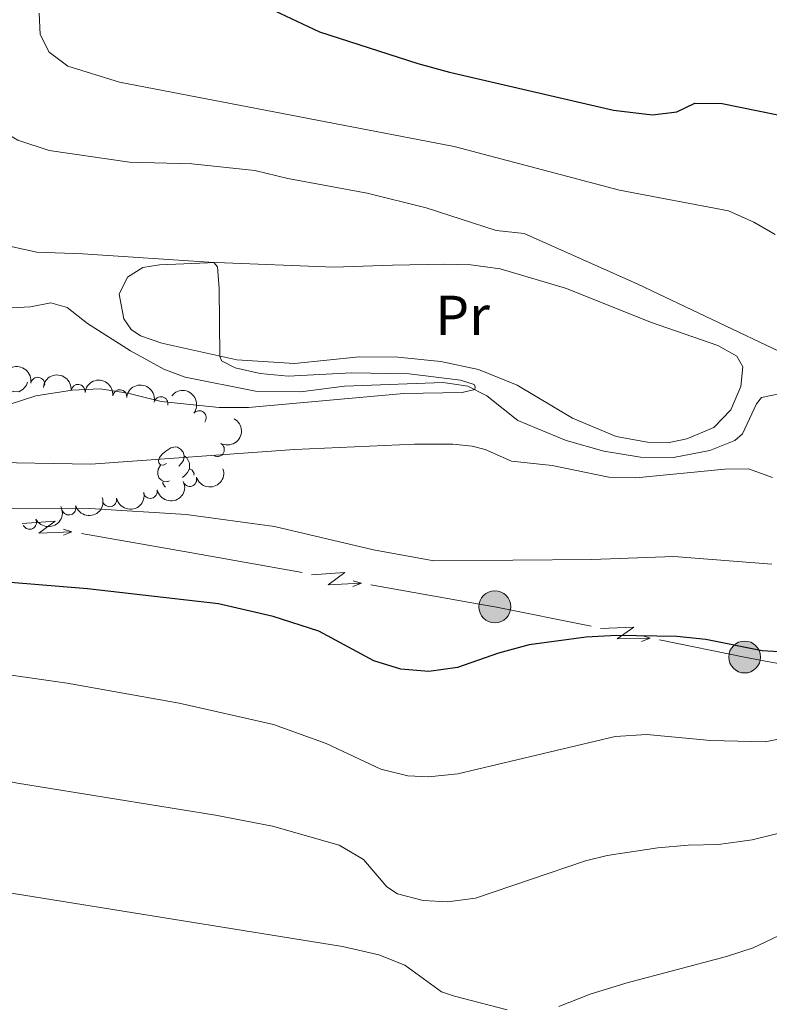
# Model space of a CAD drawing. Units: metres. Extents: x 651119 to 655639, y 725270 to 728338.
# Drawn here: x 652544 to 652678, y 727556 to 727731 of the extents above; entities that cross this region are included whole.
import ezdxf
from ezdxf.enums import TextEntityAlignment as Align

# ---------------------------------------------------------------- set-up
doc = ezdxf.new("R2010")
doc.units = ezdxf.units.M
doc.header["$MEASUREMENT"] = 0
doc.linetypes.add('DGN Style 3', pattern=[69.4980528587156, 49.641466327654, -19.8565865310616])
for name, color, linetype, lineweight in [('Carátula', 7, 'Continuous', 5), ('Elementos auxiliares', 7, 'Continuous', 5), ('Entidades rústicas y varios', 7, 'Continuous', 5), ('Hidrografía', 7, 'Continuous', 5), ('Líneas de conducción', 7, 'Continuous', 5), ('Relieve y altimetría', 7, 'Continuous', 5)]:
    doc.layers.add(name, color=color, linetype=linetype, lineweight=lineweight)
doc.styles.add('Style-Arial Narrow', font='txt')

# ---------------------------------------------------------------- blocks, each defined once
blk = doc.blocks.new('5PELE')
at = {"layer": 'Líneas de conducción', "linetype": 'Continuous', "lineweight": 5}
h = blk.add_hatch(color=9, dxfattribs=at)
edge = h.paths.add_edge_path()
edge.add_arc((-0.0002000001259148121, 0), 2.85, 0, 360)
at = {"layer": 'Líneas de conducción', "color": 252, "linetype": 'Continuous', "lineweight": 5}
blk.add_circle((-0.0002000001259148121, 0), 2.85, dxfattribs=at)

msp = doc.modelspace()

# ---------------------------------------------------------------- linework, layer by layer
at = {"layer": 'Carátula', "color": 7, "linetype": 'Continuous', "lineweight": 5}
msp.add_3dface([(651185.1599999999, 725269.6100000001), (655639.06, 725368.54), (655573.1000000001, 728337.8200000001), (651119.2, 728238.8800000001)], dxfattribs=at)
at = {"layer": 'Elementos auxiliares', "color": 250, "linetype": 'Continuous', "lineweight": 5}
msp.add_3dface([(652053.5, 725682.8), (652002.6499999999, 727996.1300000001), (655416.26, 728071.95), (655468.25, 725758.6499999999)], dxfattribs=at)
at = {"layer": 'Entidades rústicas y varios', "color": 92, "linetype": 'Continuous', "lineweight": 5, "flags": 128}
for points in [[(652545.4099999999, 727666.8400000001), (652545.25, 727666.3400000001), (652544.6599999999, 727665.6000000001), (652543.8700000001, 727665.1200000001), (652543.02, 727665.23), (652542.5900000001, 727665.1000000001)], [(652570.21, 727652.3300000001), (652569.6799999999, 727652.06), (652569.1499999999, 727652.1200000001), (652568.8800000001, 727652.49), (652568.8300000001, 727652.9099999999), (652568.99, 727653.4299999999), (652569.47, 727654.03), (652570.1000000001, 727654.56), (652571, 727655.1400000001), (652571.75, 727655.3), (652572.1699999999, 727655.25), (652572.7, 727654.9299999999), (652573.23, 727654.3500000001), (652573.3899999999, 727653.71), (652573.28, 727652.8600000001), (652572.8600000001, 727652.3300000001), (652572.44, 727651.8999999999)], [(652573.3899999999, 727653.71), (652573.8700000001, 727653.3900000001), (652574.1799999999, 727652.75), (652574.3400000001, 727652.4299999999), (652574.3400000001, 727651.8500000001), (652574.3400000001, 727651.4299999999), (652573.97, 727650.74), (652573.55, 727650.26), (652573.0700000001, 727649.8400000001)], [(652570.79, 727649.25), (652570.3700000001, 727649.0900000001), (652569.78, 727649.1499999999), (652569.31, 727649.3600000001), (652568.8800000001, 727649.78), (652568.6699999999, 727650.3700000001), (652568.6699999999, 727650.79), (652568.72, 727651.3700000001), (652569.1499999999, 727652.06)], [(652574.3400000001, 727651.4299999999), (652574.8, 727651.1799999999), (652575.1399999999, 727650.56), (652575.1000000001, 727650.27)], [(652570.03, 727648.1599999999), (652569.8899999999, 727648.3), (652569.5700000001, 727648.77), (652569.5700000001, 727649.0900000001)]]:
    msp.add_lwpolyline(points, dxfattribs=at)
at = {"layer": 'Entidades rústicas y varios', "color": 92, "linetype": 'Continuous', "lineweight": 5}
msp.add_polyline3d([(652593.05, 727670.21, 835.51), (652582.76, 727670.8300000001, 835.16), (652569.3700000001, 727673.79, 834.45), (652565.6000000001, 727675.0900000001, 834.52), (652563.94, 727676.25, 834.45), (652562.6000000001, 727678.1599999999, 834.45), (652561.79, 727682.5700000001, 834.45), (652563.27, 727685.55, 834.45), (652566.02, 727687.3, 834.45), (652568.97, 727687.75, 834.52), (652579.06, 727688.2, 835.02), (652600.0800000001, 727687.3600000001, 836.51), (652610.52, 727687.7, 838.14), (652619.8899999999, 727687.9099999999, 838.71), (652624.49, 727687.76, 838.78), (652629.72, 727687.06, 838.9200000000001), (652641.5900000001, 727683.56, 839.0600000000001), (652656.56, 727677.5700000001, 839.4200000000001), (652668.55, 727673.3999999999, 839.77), (652671.94, 727671.52, 839.77), (652673.05, 727669.6100000001, 839.77), (652672.6499999999, 727666.0800000001, 839.63), (652670.8999999999, 727661.9099999999, 839.2), (652667.8300000001, 727658.79, 838.9200000000001), (652663.04, 727656.73, 838.78), (652659.8700000001, 727656.1100000001, 838.5), (652656.01, 727656.1599999999, 838.5), (652650.4299999999, 727657.1400000001, 838.28), (652642.6599999999, 727660.4199999999, 837.9300000000001), (652632.79, 727666.3300000001, 837.5), (652625.8800000001, 727669.1100000001, 837.29), (652619.1599999999, 727670.53, 837.08), (652611.48, 727671.31, 836.79), (652604.6100000001, 727671.3700000001, 836.44), (652593.05, 727670.21, 835.51)], dxfattribs=at)
at = {"layer": 'Entidades rústicas y varios', "color": 92, "linetype": 'Continuous', "lineweight": 5, "extrusion": (-0.1848905304003444, -0.1299485805396796, 0.974129795347623)}
msp.add_arc((-220106.2710928873, 927848.6588780009, -214390.7456752713), 2.516055640060342, 45.36446333574663, 225.9090503451193, dxfattribs=at)
at = {"layer": 'Entidades rústicas y varios', "color": 92, "linetype": 'Continuous', "lineweight": 5}
for centre, radius, start, end in [((652547.2641802852, 727666.4775587679, 839.8273719543141), 1.250091938746999, 350.4541688320386, 169.667723251034), ((652554.4628504973, 727665.2093191089, 841.3057764531582), 1.250091938746999, 353.8079366666387, 173.0214910856341), ((652561.8970725432, 727664.2756648487, 841.6383907833188), 1.250091938746999, 353.8079366666387, 173.0214910856341), ((652569.2469920535, 727662.9977863848, 842.2360501839568), 1.250091938746999, 347.6059430945959, 166.8194975135913), ((652576.0609005878, 727660.517537974, 843.8454659238232), 1.250091938746998, 321.8965471368264, 141.1101015558218), ((652579.2951622307, 727654.8393591342, 845.74), 1.250091938746998, 241.8463003164357, 61.05985473543112), ((652574.3631279857, 727649.5212011184, 846.7239808979087), 1.250091938746999, 198.0977476097316, 17.31130202872697), ((652560.0855017952, 727645.903448435, 849.4576272391425), 1.250091938746999, 192.5761458060788, 11.78970022507423), ((652567.3210341423, 727647.3900039503, 848.1586952353064), 1.250091938746999, 192.5761458060788, 11.78970022507423), ((652552.8286604956, 727644.4288029748, 850.5983672349867), 1.250091938746999, 197.9323096478966, 17.14586406689203), ((652545.7977668336, 727641.8792063757, 850.8028328276419), 1.250091938746998, 207.2415987743655, 26.45515319336086)]:
    msp.add_arc(centre, radius, start, end, dxfattribs=at)
at = {"layer": 'Entidades rústicas y varios', "color": 92, "linetype": 'Continuous', "lineweight": 5, "extrusion": (-0.1769717738489771, -0.1405422821671284, 0.974129795347623)}
for centre in [(-164013.5995425915, 938808.1051871153, -216931.7198617899), (-164008.2450711963, 938813.2858543932, -216932.5802818228)]:
    msp.add_arc(centre, 2.516055640060342, 45.36446333574664, 225.9090503451193, dxfattribs=at)
at = {"layer": 'Entidades rústicas y varios', "color": 92, "linetype": 'Continuous', "lineweight": 5, "extrusion": (-0.1911193318375757, -0.1206007579327628, 0.9741297953476229)}
msp.add_arc((-267139.7906121009, 916065.4302660474, -211654.6711749189), 2.516055640060343, 45.36446333574663, 225.9090503451192, dxfattribs=at)
at = {"layer": 'Entidades rústicas y varios', "color": 92, "linetype": 'Continuous', "lineweight": 5, "extrusion": (-0.224517078818152, -0.02575311893658657, 0.9741297953476231)}
msp.add_arc((-648557.1550101633, 712517.6892557851, -164431.794633228), 2.516055640060342, 45.36446333574664, 225.9090503451193, dxfattribs=at)
at = {"layer": 'Entidades rústicas y varios', "color": 92, "linetype": 'Continuous', "lineweight": 5, "extrusion": (-0.0641588458579258, 0.2166905265907514, 0.9741297953476231)}
msp.add_arc((-832313.2436072286, -498999.9644399125, 116631.2255511859), 2.516055640060342, 45.36446333574663, 225.9090503451193, dxfattribs=at)
at = {"layer": 'Entidades rústicas y varios', "color": 92, "linetype": 'Continuous', "lineweight": 5, "extrusion": (0.1034932154313674, 0.2008987211897448, 0.9741297953476229)}
msp.add_arc((-246893.0145366688, -921058.1071144093, 214545.8855994713), 2.516055640060341, 45.36446333574663, 225.9090503451192, dxfattribs=at)
at = {"layer": 'Entidades rústicas y varios', "color": 92, "linetype": 'Continuous', "lineweight": 5, "extrusion": (0.1223436884360979, 0.1900083253856243, 0.9741297953476231)}
for centre in [(-154745.2334474086, -939919.2018121254, 218922.9608196794), (-154739.9546976823, -939913.8749682144, 218923.0584684073)]:
    msp.add_arc(centre, 2.516055640060341, 45.36446333574663, 225.9090503451193, dxfattribs=at)
at = {"layer": 'Entidades rústicas y varios', "color": 92, "linetype": 'Continuous', "lineweight": 5, "extrusion": (0.1040728656282767, 0.2005990539756279, 0.9741297953476231)}
msp.add_arc((-244144.5336300452, -921733.7644032042, 214706.6092238627), 2.516055640060342, 45.36446333574663, 225.9090503451193, dxfattribs=at)
at = {"layer": 'Entidades rústicas y varios', "color": 92, "linetype": 'Continuous', "lineweight": 5, "extrusion": (0.07025250627884412, 0.2147922884498865, 0.9741297953476229)}
msp.add_arc((-394017.5920445496, -871115.420013395, 202963.8236604013), 2.516055640060343, 45.36446333574663, 225.9090503451192, dxfattribs=at)
at = {"layer": 'Hidrografía', "color": 142, "linetype": 'DGN Style 3', "lineweight": 15}
for points in [[(652556.1300000001, 727677.3, 830.83), (652552.51, 727680.19, 830.76), (652549.6000000001, 727681, 830.69), (652545.98, 727680.26, 830.47), (652539.28, 727679.9199999999, 830.26), (652534.55, 727677.8, 829.98), (652531.1499999999, 727673.76, 829.76), (652527.96, 727670.9299999999, 829.5500000000001), (652524.8500000001, 727670.3700000001, 829.5500000000001), (652522.6399999999, 727670.5, 829.5500000000001), (652520.75, 727671.21, 829.41), (652518.3800000001, 727674.06, 829.27), (652515.9099999999, 727678.6799999999, 828.84), (652514.6499999999, 727679.6799999999, 828.77), (652512.6599999999, 727680.04, 828.63), (652509.3800000001, 727679.0800000001, 828.41), (652505.45, 727676.23, 828.13), (652503.1399999999, 727675.5700000001, 828.13), (652500.3500000001, 727675.98, 828.0600000000001), (652483.49, 727682.73, 827), (652479.27, 727683.46, 826.64), (652469.5700000001, 727683.25, 826)], [(652679.81, 727664.8300000001, 837.64), (652676.3600000001, 727664.1499999999, 837.57), (652675.47, 727663, 837.5), (652672.95, 727657.6200000001, 837.4300000000001), (652671.6100000001, 727656.46, 837.35), (652667.1499999999, 727654.69, 837.07), (652660.6399999999, 727653.44, 836.79), (652654.8, 727653.51, 836.65), (652648.25, 727654.54, 836.22), (652641.52, 727656.47, 836.01), (652632.8899999999, 727660.02, 835.65), (652627.3600000001, 727664.4099999999, 835.23), (652623.99, 727666.1699999999, 834.87), (652619.55, 727666.78, 834.8000000000001), (652601.96, 727666.1499999999, 834.09), (652594.1399999999, 727665.1599999999, 833.45), (652586.0800000001, 727665.26, 832.88), (652573.55, 727667.72, 831.75), (652569.78, 727669.19, 831.54), (652563.8200000001, 727672.44, 831.32), (652556.1300000001, 727677.3, 830.83)]]:
    msp.add_polyline3d(points, dxfattribs=at)
at = {"layer": 'Líneas de conducción', "color": 6, "linetype": 'Continuous', "lineweight": 5}
for p, q in [((652555.0548517893, 727639.8872823012, 844.3500347930222), (652574.7274758928, 727636.3987211518, 845.2543588449587)), ((652574.7274758928, 727636.3987211518, 845.2543588449587), (652594.4000999962, 727632.9101600025, 846.1586828968952)), ((652606.6954900611, 727630.7298092842, 846.7238854293556), (652626.3681141646, 727627.2412481348, 847.6282094812921)), ((652677.7468146589, 727617.0043832583, 850.959706017001), (652697.2751192569, 727613.2486049088, 853.0903041759543))]:
    msp.add_line(p, q, dxfattribs=at)
at = {"layer": 'Líneas de conducción', "color": 6, "linetype": 'Continuous', "lineweight": 5, "extrusion": (0.7377443805080125, -0.6724634234113929, 0.05938158976213602), "flags": 128}
for points, elevation in [([(977350.5280761176, 1375.393458186809), (977354.7733676061, 1306.396703506289), (977351.2187512778, 1318.367828255388), (977355.3756499495, 1248.173911895792)], -7847.532329114445), ([(977378.5480875922, 1375.130502962624), (977382.7933790807, 1306.133748282089), (977379.2387627526, 1318.104873031189), (977383.3956614244, 1247.910956671578)], -7803.135709743656)]:
    msp.add_lwpolyline(points, dxfattribs=dict(at, elevation=elevation))
at = {"layer": 'Líneas de conducción', "color": 6, "linetype": 'Continuous', "lineweight": 5, "extrusion": (0.9254336028373342, 0.3780107518905889, 0.02608674365693934), "flags": 128}
for points, elevation in [([(426855.7503869608, -22030.0636508494), (426855.7503869608, -22092.9850640763)], 878972.6376213278), ([(426827.7455066754, -22028.8473842747), (426827.7455066754, -22091.76879750161)], 879017.027906029)]:
    msp.add_lwpolyline(points, dxfattribs=dict(at, elevation=elevation))
at = {"layer": 'Líneas de conducción', "color": 6, "linetype": 'Continuous', "lineweight": 5, "extrusion": (0.9560559273255326, -0.2929391113117522, 0.01198919887219225), "flags": 128}
for points, elevation in [([(886886.8327877608, -4017.675727032627), (886886.8327877608, -4144.679904342176)], 410732.5644136484), ([(886893.2057521306, -4015.926176672985), (886893.2057521306, -4142.930353982534)], 410784.6467945338)]:
    msp.add_lwpolyline(points, dxfattribs=dict(at, elevation=elevation))
at = {"layer": 'Líneas de conducción', "color": 6, "linetype": 'Continuous', "lineweight": 5, "extrusion": (0.05836394492674538, 0.545805394690671, 0.8358768575927609), "elevation": 435941.2358076275, "flags": 128}
msp.add_lwpolyline([(-571561.4438028538, -662296.0455252272), (-571563.9077559414, -662295.8418687226), (-571581.3297189334, -662293.9200118629)], dxfattribs=at)
at = {"layer": 'Líneas de conducción', "color": 6, "linetype": 'Continuous', "lineweight": 5, "extrusion": (0.7221058533502693, -0.6892292531186112, 0.05938158976350241), "elevation": -30164.15420470282, "flags": 128}
msp.add_lwpolyline([(976968.6369812298, 2708.045275206496), (976972.8822727185, 2639.048520525976), (976969.3276563901, 2651.019645275082), (976973.4845550619, 2580.825728915464)], dxfattribs=at)
at = {"layer": 'Líneas de conducción', "color": 6, "linetype": 'Continuous', "lineweight": 5, "extrusion": (0.9490760563990862, -0.3148188340623069, 0.01198919887266659), "elevation": 390361.1771411495, "flags": 128}
msp.add_lwpolyline([(896100.8337424304, -3768.317515370103), (896100.8337424307, -3895.321692679652)], dxfattribs=at)
at = {"layer": 'Líneas de conducción', "color": 6, "linetype": 'Continuous', "lineweight": 5, "extrusion": (0.9338709889422786, 0.3566573394972918, 0.02608674365811182), "elevation": 869030.5774242689, "flags": 128}
msp.add_lwpolyline([(446881.7051312393, -21765.51396892536), (446881.7051312393, -21828.43538215227)], dxfattribs=at)
at = {"layer": 'Líneas de conducción', "color": 6, "linetype": 'Continuous', "lineweight": 5, "extrusion": (-0.2045335277730583, -0.9625571273518878, 0.1779039420608476), "elevation": -833716.026520273, "flags": 128}
msp.add_lwpolyline([(487169.3118224062, 151589.0855317635), (487184.7797916434, 151590.0333718911), (487189.2563445119, 151590.5208542965)], dxfattribs=at)
at = {"layer": 'Relieve y altimetría', "color": 30, "linetype": 'Continuous', "lineweight": 5, "flags": 128}
for points, elevation in [([(652518.55, 727732.1799999999), (652519.4299999999, 727730.44), (652520.03, 727728.23), (652519.6300000001, 727725.1599999999), (652512.8899999999, 727717.3800000001), (652510.52, 727712.98), (652510.3700000001, 727708.4299999999), (652512.4199999999, 727704.6599999999), (652515.97, 727701.1200000001), (652527.96, 727695.44), (652542.22, 727691.0800000001), (652547.1100000001, 727690.01), (652555.3, 727689.76), (652578.6599999999, 727688.1799999999), (652579.3500000001, 727687.3999999999), (652579.6399999999, 727683.54), (652579.74, 727671.5), (652580.04, 727670.6499999999), (652582.5, 727669.44), (652586.95, 727668.3800000001)], 835), ([(652531.99, 727733.8999999999), (652532.3800000001, 727727.55), (652533.56, 727721.3800000001), (652535.6100000001, 727716.8300000001), (652539.3899999999, 727712.51), (652543.7, 727709.98), (652549.28, 727708.19), (652563.6200000001, 727706.1000000001), (652574.75, 727705.78)], 840), ([(652547.52, 727732.6200000001), (652547.7, 727728.8200000001), (652549.29, 727725.6699999999), (652552.6200000001, 727723.1699999999), (652561.8600000001, 727720.3200000001), (652621.54, 727708.8500000001), (652651.03, 727701.0800000001), (652670.45, 727697.4299999999), (652674.99, 727695.4099999999), (652678.81, 727693.2)], 845), ([(652574.75, 727705.78), (652585.96, 727704.6000000001), (652591.8800000001, 727703.1699999999), (652606.05, 727700.56), (652616.55, 727697.96), (652629.05, 727693.9099999999), (652634.03, 727693.3700000001), (652654.27, 727684.3), (652680.8, 727671.72)], 840.0000000000001), ([(652586.95, 727668.3800000001), (652591.9299999999, 727667.95), (652603.24, 727668.54), (652613.52, 727668.3400000001), (652622.6799999999, 727667.22), (652625.0800000001, 727666.44), (652625.31, 727666.05), (652625.21, 727665.53), (652622.95, 727664.99), (652612.56, 727664.81), (652584.8400000001, 727662.3600000001), (652579.6200000001, 727662.3300000001), (652569.25, 727663.4299999999), (652563.3400000001, 727664.8999999999), (652558.3999999999, 727665.6699999999), (652553.3899999999, 727665.45), (652546.94, 727664.3999999999), (652540.1100000001, 727662.19)], 835), ([(652678.3200000001, 727649.8700000001), (652674.04, 727651.3900000001), (652669.8400000001, 727651.3200000001), (652653.9099999999, 727649.81), (652649.1399999999, 727649.8999999999), (652639, 727652), (652631.78, 727652.79), (652627.0900000001, 727654.8700000001), (652624.75, 727655.45), (652621.28, 727655.79), (652614.47, 727655.79), (652593.03, 727654.8700000001), (652556.73, 727652.25), (652536.75, 727652.6200000001), (652514.1499999999, 727652.5900000001), (652492.05, 727654.1100000001), (652468.6000000001, 727654.04), (652457.0900000001, 727653.1100000001), (652446.19, 727650.95), (652425.8700000001, 727646.1799999999)], 840.0000000000001), ([(652678.1699999999, 727634.4199999999), (652660.72, 727635.75), (652646.0800000001, 727635.25), (652617.9199999999, 727635.01), (652607.1699999999, 727636.96), (652589.49, 727641.1200000001), (652573.71, 727643.27), (652556.5700000001, 727644.3200000001), (652526.76, 727644.28), (652501.8700000001, 727642.55), (652488.05, 727640.79), (652447.73, 727638.0800000001), (652420.8, 727632.55)], 845), ([(652677.01, 727602.75), (652667.25, 727602.96), (652655.9299999999, 727604.04), (652650.26, 727603.6699999999), (652622.2, 727597.04), (652616.94, 727596.47), (652613.3, 727596.69), (652608.44, 727597.8500000001), (652598.73, 727602.4099999999), (652589.3300000001, 727605.8300000001), (652572.48, 727609.6100000001), (652552.54, 727613.2), (652539.5800000001, 727615.03), (652517.44, 727617.3900000001), (652505.4199999999, 727618.1699999999), (652477.21, 727618.1000000001), (652461.3899999999, 727617.1400000001), (652450.8500000001, 727615.48), (652436.94, 727612.3200000001), (652431.51, 727610.8700000001)], 855), ([(652680.5800000001, 727603.44), (652677.01, 727602.75)], 855), ([(652679.52, 727586.46), (652674.6699999999, 727585.24), (652668.6799999999, 727584.4299999999), (652663.26, 727584.3300000001), (652657.8400000001, 727583.81), (652648.8, 727582.45), (652644.97, 727581.51), (652625.3300000001, 727574.8300000001), (652620.3500000001, 727574.2), (652616.02, 727574.44), (652611.4099999999, 727575.6200000001), (652609.51, 727576.8900000001), (652605.3400000001, 727581.76), (652601.04, 727584.31), (652589.1200000001, 727587.6799999999), (652578.96, 727589.6499999999), (652543.6300000001, 727595.3800000001), (652525.75, 727598.8800000001), (652494.8200000001, 727601.6000000001), (652488.1799999999, 727601.8300000001), (652478.19, 727601.3700000001), (652455.77, 727599.3800000001), (652435.26, 727597.05), (652393.69, 727589.47)], 860), ([(652630.97, 727554.95), (652621.5700000001, 727557.3700000001), (652619.28, 727558.1599999999), (652612.73, 727562.8800000001), (652608.0900000001, 727564.75), (652601.6499999999, 727566.24), (652541.1200000001, 727576.01), (652506.6000000001, 727582.9199999999), (652488.1399999999, 727585.27), (652478.1399999999, 727585.4099999999), (652470.3300000001, 727584.8600000001), (652453.81, 727580.95), (652448.8899999999, 727580.0800000001), (652436.0900000001, 727578.3300000001), (652421.1699999999, 727576.73), (652399.6100000001, 727573.29), (652394.8, 727571.98), (652386.3200000001, 727568.1400000001), (652382.48, 727565.74), (652378.5, 727562.69), (652375.8700000001, 727560.1200000001), (652372.76, 727556.21), (652369.3700000001, 727550.7)], 865), ([(652725.4199999999, 727576.51), (652717.98, 727576.78), (652713.01, 727576.3800000001), (652708.5700000001, 727575.4299999999), (652699.8899999999, 727571.8300000001), (652693.0800000001, 727572), (652689, 727571.6400000001), (652684.1599999999, 727570.3700000001), (652674.8400000001, 727566.02), (652670.0900000001, 727564.46), (652652.1699999999, 727559.7), (652645.8, 727557.75), (652640.21, 727555.56)], 865)]:
    msp.add_lwpolyline(points, dxfattribs=dict(at, elevation=elevation))
at = {"layer": 'Relieve y altimetría', "color": 30, "linetype": 'Continuous', "lineweight": 25, "flags": 128}
for points, elevation in [([(652588.45, 727733.5700000001), (652597.53, 727729.3300000001), (652615.0700000001, 727723.6799999999), (652620.72, 727722.1300000001), (652649.97, 727715.3600000001), (652656.8899999999, 727714.5), (652661.26, 727715.0800000001), (652664.47, 727716.6100000001), (652669.3500000001, 727716.52), (652688.3200000001, 727712.69)], 850), ([(652681.48, 727618.6799999999), (652676.49, 727618.94), (652666.4099999999, 727620.98), (652661.28, 727621.51), (652650.48, 727621.71), (652645.1000000001, 727621.3900000001), (652634.9199999999, 727620.02), (652629.44, 727618.52), (652622.1399999999, 727615.98), (652617.02, 727615.24), (652612.04, 727615.6599999999), (652607.21, 727617.1499999999), (652597.3999999999, 727622.44), (652589.23, 727625.05), (652579.49, 727627.31), (652556.1399999999, 727630.01), (652533.69, 727631.8500000001)], 850.0000000000001)]:
    msp.add_lwpolyline(points, dxfattribs=dict(at, elevation=elevation))

# ---------------------------------------------------------------- block references
at = {"layer": 'Líneas de conducción', "color": 252, "linetype": 'Continuous', "lineweight": 5}
for p in [(652628.8, 727626.81, 847.74), (652673.3500000001, 727617.8500000001, 850.48)]:
    msp.add_blockref('5PELE', p, dxfattribs=at)

# ---------------------------------------------------------------- texts
at = {"layer": 'Entidades rústicas y varios', "color": 92, "linetype": 'Continuous', "lineweight": 5, "style": 'Style-Arial Narrow'}
msp.add_text('Pr', height=7.000020000000001, dxfattribs=at).set_placement((652623.0408486046, 727678.7700100001, 837.96), align=Align.MIDDLE_CENTER)

doc.saveas('drawing.dxf')
